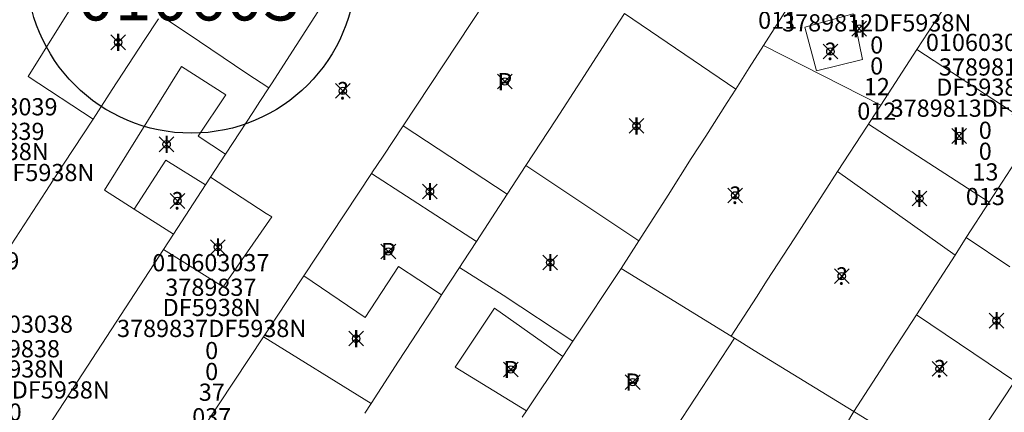
# Model space of a CAD drawing. Units: metres. Extents: x 452900 to 454027, y 4597990 to 4599343.
# Drawn here: x 453572 to 453612, y 4598679 to 4598695 of the extents above; entities that cross this region are included whole.
import ezdxf
from ezdxf.enums import TextEntityAlignment as Align

# ---------------------------------------------------------------- set-up
doc = ezdxf.new("R2010")
doc.units = ezdxf.units.M
doc.header["$MEASUREMENT"] = 0
doc.header["$PDMODE"] = 35
doc.header["$PDSIZE"] = 0.3
for name, color, linetype in [('2_CQPM_PARCELLES_NOVES', 31, 'Continuous'), ('2_CQPM_VOLUMETRIES_NOVES', 4, 'Continuous'), ('CQPM_ILLES_CODIGIS', 3, 'Continuous'), ('CQPM_ILLES_IDENT', 3, 'Continuous'), ('CQPM_ILLES_U', 3, 'Continuous'), ('CQPM_ILLES_UTM', 3, 'Continuous'), ('CQPM_PARCEL_U', 2, 'Continuous'), ('CQPM_VOLUMETRIA_BLOC', 1, 'Continuous'), ('CQPM_VOLUMETRIA_IDENT', 1, 'Continuous'), ('CQPM_VOLUMETRIA_NUMEDIF', 1, 'Continuous'), ('CQPM_VOLUMETRIA_PLANTES', 1, 'Continuous')]:
    doc.layers.add(name, color=color, linetype=linetype)
doc.styles.add('ARIAL', font='arial.ttf')
doc.styles.get("Standard").update_dxf_attribs({"font": 'txt.shx'})

# ---------------------------------------------------------------- blocks, each defined once
blk = doc.blocks.new('CQPM_VOLUMETRIA')
at = {"layer": 'CQPM_VOLUMETRIA_IDENT'}
blk.add_point((0, 0), dxfattribs=at)
at = {"layer": 'CQPM_VOLUMETRIA_NUMEDIF'}
blk.add_attdef('NUM_EDIFICI', text='', height=0.7, dxfattribs=at).set_placement((0, -1), align=Align.CENTER)
at = {"layer": 'CQPM_VOLUMETRIA_PLANTES'}
blk.add_attdef('PLANTES', text='', height=0.7, dxfattribs=at).set_placement((0, 0), align=Align.MIDDLE_CENTER)
blk = doc.blocks.new('CQPM_ILLES')
at = {"layer": 'CQPM_ILLES_IDENT'}
blk.add_circle((0, 0), 6.705, dxfattribs=at)
blk.add_point((0, 0), dxfattribs=at)
at = {"layer": 'CQPM_ILLES_CODIGIS', "color": 3, "style": 'ARIAL'}
blk.add_attdef('CODI_GIS', text='', height=2, dxfattribs=at).set_placement((-0.099, -1.116), align=Align.MIDDLE_CENTER)
at = {"layer": 'CQPM_ILLES_UTM', "color": 3, "style": 'ARIAL'}
blk.add_attdef('UTM_ILLA', text='', height=2, dxfattribs=at).set_placement((-0.155, 1.819), align=Align.MIDDLE_CENTER)
blk = doc.blocks.new('CQPM_PARCEL_U')

msp = doc.modelspace()

# ---------------------------------------------------------------- linework, layer by layer
at = {"layer": '2_CQPM_PARCELLES_NOVES', "linetype": 'Continuous', "lineweight": 0}
for points in [[(453582.26, 4598692.015), (453582.372, 4598692.189), (453586.512, 4598698.632)], [(453602.402, 4598693.742), (453605.373, 4598698.397)], [(453587.738, 4598690.479), (453591.042, 4598695.477)], [(453608.647, 4598693.578), (453609.794, 4598695.347)], [(453582.26, 4598692.015), (453581.374, 4598692.608), (453578.937, 4598694.242), (453577.858, 4598694.965)], [(453596.745, 4598695.04), (453596.371, 4598694.465)], [(453575.111, 4598690.751), (453575.894, 4598691.952), (453577.197, 4598693.951), (453577.773, 4598694.835)], [(453593.947, 4598690.723), (453594.961, 4598692.296), (453596.371, 4598694.465)], [(453601.822, 4598692.835), (453602.402, 4598693.742)], [(453608.647, 4598693.578), (453607.183, 4598691.322)], [(453601.271, 4598691.972), (453601.822, 4598692.835)], [(453582.26, 4598692.015), (453581.903, 4598691.468), (453581.612, 4598691.021), (453580.817, 4598689.801), (453580.502, 4598689.318)], [(453600.051, 4598690.06), (453600.926, 4598691.43), (453601.271, 4598691.972)], [(453607.183, 4598691.322), (453606.717, 4598690.604), (453606.677, 4598690.541)], [(453575.111, 4598690.751), (453573.911, 4598688.911), (453573.188, 4598687.802), (453570.711, 4598684.001)], [(453587.738, 4598690.479), (453586.916, 4598689.238), (453586.465, 4598688.556), (453586.448, 4598688.53)], [(453587.738, 4598690.479), (453591.965, 4598687.69)], [(453593.947, 4598690.723), (453592.725, 4598688.858)], [(453605.414, 4598688.617), (453606.626, 4598690.464), (453606.677, 4598690.541)], [(453600.051, 4598690.06), (453599.464, 4598689.141), (453598.518, 4598687.658)], [(453611.596, 4598687.368), (453613.528, 4598690.357), (453613.542, 4598690.379)], [(453579.894, 4598688.384), (453580.502, 4598689.318)], [(453592.725, 4598688.858), (453591.965, 4598687.69)], [(453597.331, 4598685.799), (453592.725, 4598688.858)], [(453583.694, 4598684.369), (453586.448, 4598688.53)], [(453601.083, 4598681.915), (453602.114, 4598683.506), (453602.559, 4598684.192), (453603.653, 4598685.878), (453604.858, 4598687.752), (453605.414, 4598688.617)], [(453578.386, 4598686.07), (453579.69, 4598688.071)], [(453579.69, 4598688.071), (453579.894, 4598688.384)], [(453590.716, 4598685.77), (453591.965, 4598687.69)], [(453597.331, 4598685.799), (453598.518, 4598687.658)], [(453610.658, 4598685.924), (453611.596, 4598687.368)], [(453577.977, 4598685.442), (453578.386, 4598686.07)], [(453590.716, 4598685.77), (453590.18, 4598684.945), (453590.029, 4598684.714)], [(453596.606, 4598684.664), (453597.331, 4598685.799)], [(453610.199, 4598685.215), (453610.658, 4598685.924)], [(453572.751, 4598677.422), (453577.977, 4598685.442)], [(453608.625, 4598682.784), (453610.199, 4598685.215)], [(453589.301, 4598683.594), (453590.029, 4598684.714)], [(453596.606, 4598684.664), (453594.64, 4598681.711)], [(453601.083, 4598681.915), (453596.606, 4598684.664)], [(453583.694, 4598684.369), (453582.525, 4598682.604), (453582.05, 4598681.885)], [(453589.301, 4598683.594), (453589.128, 4598683.328), (453588.087, 4598681.728), (453587.549, 4598680.9), (453586.427, 4598679.175)], [(453606.078, 4598678.848), (453607.301, 4598680.737), (453607.41, 4598680.906), (453608.625, 4598682.784)], [(453577.19, 4598674.543), (453582.05, 4598681.885)], [(453594.64, 4598681.711), (453594.23, 4598681.094)], [(453597.148, 4598675.631), (453597.215, 4598675.734), (453601.219, 4598681.831)], [(453601.219, 4598681.831), (453601.083, 4598681.915)], [(453606.078, 4598678.848), (453602.02, 4598681.338), (453601.219, 4598681.831)], [(453594.23, 4598681.094), (453592.755, 4598678.879)], [(453610.155, 4598676.344), (453611.294, 4598678.061), (453612.106, 4598679.284), (453612.64, 4598680.087)], [(453586.174, 4598678.786), (453586.427, 4598679.175)], [(453592.755, 4598678.879), (453592.584, 4598678.622)], [(453606.078, 4598678.848), (453604.459, 4598676.109), (453601.291, 4598671.452)], [(453610.155, 4598676.344), (453606.078, 4598678.848)]]:
    msp.add_lwpolyline(points, dxfattribs=at)
at = {"layer": '2_CQPM_VOLUMETRIES_NOVES', "linetype": 'Continuous', "lineweight": 0}
for points in [[(453575.111, 4598690.751), (453572.465, 4598692.488), (453573.634, 4598694.361), (453574.335, 4598695.485), (453572.486, 4598696.622)], [(453576.788, 4598687.085), (453575.574, 4598687.856), (453578.707, 4598692.895), (453580.514, 4598691.732), (453579.387, 4598690.052), (453580.502, 4598689.318)], [(453606.677, 4598690.541), (453611.596, 4598687.368)], [(453576.788, 4598687.085), (453578.073, 4598689.08), (453579.69, 4598688.071)], [(453605.414, 4598688.617), (453610.199, 4598685.215)], [(453577.977, 4598685.442), (453580.413, 4598683.921), (453582.382, 4598686.768), (453582.162, 4598686.911), (453579.894, 4598688.384)], [(453610.658, 4598685.924), (453612.428, 4598684.731)], [(453583.694, 4598684.369), (453586.194, 4598682.677), (453587.547, 4598684.748), (453588.367, 4598684.208), (453589.301, 4598683.594)], [(453594.64, 4598681.711), (453591.806, 4598683.589), (453590.029, 4598684.714)], [(453582.05, 4598681.885), (453586.427, 4598679.175)]]:
    msp.add_lwpolyline(points, dxfattribs=at)
at = {"layer": '2_CQPM_VOLUMETRIES_NOVES', "linetype": 'Continuous', "lineweight": 0, "flags": 128}
for points in [[(453596.745, 4598695.04), (453601.271, 4598691.972)], [(453607.183, 4598691.322), (453602.402, 4598693.742)], [(453613.542, 4598690.379), (453608.647, 4598693.578)], [(453590.716, 4598685.77), (453586.448, 4598688.53)], [(453576.788, 4598687.085), (453578.386, 4598686.07)], [(453594.23, 4598681.094), (453591.455, 4598683.06), (453590.883, 4598682.196), (453589.858, 4598680.648), (453592.755, 4598678.879)], [(453608.625, 4598682.784), (453611.552, 4598680.819), (453612.64, 4598680.087)]]:
    msp.add_lwpolyline(points, dxfattribs=at)
at = {"layer": '2_CQPM_VOLUMETRIES_NOVES', "linetype": 'Continuous', "lineweight": 0}
msp.add_lwpolyline([(453604.557, 4598692.712), (453606.429, 4598693.173), (453606.052, 4598695.038), (453604.089, 4598694.485)], close=True, dxfattribs=at)

# ---------------------------------------------------------------- block references
at = {"layer": 'CQPM_ILLES_U', "xscale": 1.000001550389833, "yscale": 1.000001550389833, "zscale": 1.000001550389833, "rotation": 359.9995652698055}
msp.add_blockref('CQPM_ILLES', (453579.106, 4598696.88), dxfattribs=at).add_auto_attribs({'UTM_ILLA': '37898', 'CODI_GIS': '010603'})
at = {"layer": 'CQPM_PARCEL_U'}
ref = msp.add_blockref('CQPM_PARCEL_U', (453602.943, 4598699.626), dxfattribs=at)
ref.add_attrib('REFCA_PAR', '0', dxfattribs={"height": 0.7}).set_placement((453602.976, 4598696.266), align=Align.CENTER)
ref.add_attrib('REFCA_POL', '0', dxfattribs={"height": 0.7}).set_placement((453602.976, 4598697.119), align=Align.CENTER)
ref.add_attrib('UTM_TOTAL', '3789811DF5938N', dxfattribs={"height": 0.7}).set_placement((453602.976, 4598698.02), align=Align.CENTER)
ref.add_attrib('UTM', '3789811', dxfattribs={"height": 0.7}).set_placement((453602.943, 4598699.695), align=Align.CENTER)
ref.add_attrib('CODI_GIS', '010603011', dxfattribs={"height": 0.7}).set_placement((453602.943, 4598700.695), align=Align.CENTER)
ref.add_attrib('PARCEL_GIS', '011', dxfattribs={"height": 0.7}).set_placement((453602.978, 4598694.425), align=Align.CENTER)
ref.add_attrib('PARCEL_UTM', '11', dxfattribs={"height": 0.7}).set_placement((453602.982, 4598695.425), align=Align.CENTER)
ref.add_attrib('PLANOL', 'DF5938N', dxfattribs={"height": 0.7}).set_placement((453602.976, 4598698.873), align=Align.CENTER)
ref = msp.add_blockref('CQPM_PARCEL_U', (453606.98, 4598695.921), dxfattribs=at)
ref.add_attrib('REFCA_PAR', '0', dxfattribs={"height": 0.7}).set_placement((453607.012, 4598692.562), align=Align.CENTER)
ref.add_attrib('REFCA_POL', '0', dxfattribs={"height": 0.7}).set_placement((453607.012, 4598693.415), align=Align.CENTER)
ref.add_attrib('UTM_TOTAL', '3789812DF5938N', dxfattribs={"height": 0.7}).set_placement((453607.012, 4598694.315), align=Align.CENTER)
ref.add_attrib('UTM', '3789812', dxfattribs={"height": 0.7}).set_placement((453606.98, 4598695.991), align=Align.CENTER)
ref.add_attrib('CODI_GIS', '010603012', dxfattribs={"height": 0.7}).set_placement((453606.98, 4598696.991), align=Align.CENTER)
ref.add_attrib('PARCEL_GIS', '012', dxfattribs={"height": 0.7}).set_placement((453607.015, 4598690.721), align=Align.CENTER)
ref.add_attrib('PARCEL_UTM', '12', dxfattribs={"height": 0.7}).set_placement((453607.019, 4598691.721), align=Align.CENTER)
ref.add_attrib('PLANOL', 'DF5938N', dxfattribs={"height": 0.7}).set_placement((453607.012, 4598695.169), align=Align.CENTER)
ref = msp.add_blockref('CQPM_PARCEL_U', (453611.399, 4598692.45), dxfattribs=at)
ref.add_attrib('REFCA_PAR', '0', dxfattribs={"height": 0.7}).set_placement((453611.431, 4598689.09), align=Align.CENTER)
ref.add_attrib('REFCA_POL', '0', dxfattribs={"height": 0.7}).set_placement((453611.431, 4598689.944), align=Align.CENTER)
ref.add_attrib('UTM_TOTAL', '3789813DF5938N', dxfattribs={"height": 0.7}).set_placement((453611.431, 4598690.844), align=Align.CENTER)
ref.add_attrib('UTM', '3789813', dxfattribs={"height": 0.7}).set_placement((453611.399, 4598692.52), align=Align.CENTER)
ref.add_attrib('CODI_GIS', '010603013', dxfattribs={"height": 0.7}).set_placement((453611.399, 4598693.52), align=Align.CENTER)
ref.add_attrib('PARCEL_GIS', '013', dxfattribs={"height": 0.7}).set_placement((453611.434, 4598687.25), align=Align.CENTER)
ref.add_attrib('PARCEL_UTM', '13', dxfattribs={"height": 0.7}).set_placement((453611.438, 4598688.249), align=Align.CENTER)
ref.add_attrib('PLANOL', 'DF5938N', dxfattribs={"height": 0.7}).set_placement((453611.431, 4598691.698), align=Align.CENTER)
ref = msp.add_blockref('CQPM_PARCEL_U', (453571.278, 4598689.831), dxfattribs=at)
ref.add_attrib('REFCA_PAR', '0', dxfattribs={"height": 0.7}).set_placement((453571.311, 4598686.471), align=Align.CENTER)
ref.add_attrib('REFCA_POL', '0', dxfattribs={"height": 0.7}).set_placement((453571.311, 4598687.324), align=Align.CENTER)
ref.add_attrib('UTM_TOTAL', '3789839DF5938N', dxfattribs={"height": 0.7}).set_placement((453571.311, 4598688.225), align=Align.CENTER)
ref.add_attrib('UTM', '3789839', dxfattribs={"height": 0.7}).set_placement((453571.278, 4598689.9), align=Align.CENTER)
ref.add_attrib('CODI_GIS', '010603039', dxfattribs={"height": 0.7}).set_placement((453571.278, 4598690.9), align=Align.CENTER)
ref.add_attrib('PARCEL_GIS', '039', dxfattribs={"height": 0.7}).set_placement((453571.313, 4598684.631), align=Align.CENTER)
ref.add_attrib('PARCEL_UTM', '39', dxfattribs={"height": 0.7}).set_placement((453571.317, 4598685.63), align=Align.CENTER)
ref.add_attrib('PLANOL', 'DF5938N', dxfattribs={"height": 0.7}).set_placement((453571.311, 4598689.078), align=Align.CENTER)
ref = msp.add_blockref('CQPM_PARCEL_U', (453579.906, 4598683.486), dxfattribs=at)
ref.add_attrib('REFCA_PAR', '0', dxfattribs={"height": 0.7}).set_placement((453579.939, 4598680.126), align=Align.CENTER)
ref.add_attrib('REFCA_POL', '0', dxfattribs={"height": 0.7}).set_placement((453579.939, 4598680.98), align=Align.CENTER)
ref.add_attrib('UTM_TOTAL', '3789837DF5938N', dxfattribs={"height": 0.7}).set_placement((453579.939, 4598681.88), align=Align.CENTER)
ref.add_attrib('UTM', '3789837', dxfattribs={"height": 0.7}).set_placement((453579.906, 4598683.556), align=Align.CENTER)
ref.add_attrib('CODI_GIS', '010603037', dxfattribs={"height": 0.7}).set_placement((453579.906, 4598684.556), align=Align.CENTER)
ref.add_attrib('PARCEL_GIS', '037', dxfattribs={"height": 0.7}).set_placement((453579.941, 4598678.286), align=Align.CENTER)
ref.add_attrib('PARCEL_UTM', '37', dxfattribs={"height": 0.7}).set_placement((453579.945, 4598679.285), align=Align.CENTER)
ref.add_attrib('PLANOL', 'DF5938N', dxfattribs={"height": 0.7}).set_placement((453579.939, 4598682.734), align=Align.CENTER)
ref = msp.add_blockref('CQPM_PARCEL_U', (453571.908, 4598680.984), dxfattribs=at)
ref.add_attrib('REFCA_PAR', '0', dxfattribs={"height": 0.7}).set_placement((453571.941, 4598677.625), align=Align.CENTER)
ref.add_attrib('REFCA_POL', '0', dxfattribs={"height": 0.7}).set_placement((453571.941, 4598678.478), align=Align.CENTER)
ref.add_attrib('UTM_TOTAL', '3789838DF5938N', dxfattribs={"height": 0.7}).set_placement((453571.941, 4598679.378), align=Align.CENTER)
ref.add_attrib('UTM', '3789838', dxfattribs={"height": 0.7}).set_placement((453571.908, 4598681.054), align=Align.CENTER)
ref.add_attrib('CODI_GIS', '010603038', dxfattribs={"height": 0.7}).set_placement((453571.908, 4598682.054), align=Align.CENTER)
ref.add_attrib('PARCEL_GIS', '038', dxfattribs={"height": 0.7}).set_placement((453571.944, 4598675.784), align=Align.CENTER)
ref.add_attrib('PARCEL_UTM', '38', dxfattribs={"height": 0.7}).set_placement((453571.948, 4598676.783), align=Align.CENTER)
ref.add_attrib('PLANOL', 'DF5938N', dxfattribs={"height": 0.7}).set_placement((453571.941, 4598680.232), align=Align.CENTER)
at = {"layer": 'CQPM_VOLUMETRIA_BLOC', "color": 7}
ref = msp.add_blockref('CQPM_VOLUMETRIA', (453606.3, 4598694.43), dxfattribs=dict(at, xscale=1.000001550400009, yscale=1.000001550400009, zscale=1.000001550400009, rotation=359.9995652666707))
ref.add_attrib('PLANTES', 'II', dxfattribs={"layer": 'CQPM_VOLUMETRIA_PLANTES', "height": 0.7, "rotation": 359.9996}).set_placement((453606.3, 4598694.43), align=Align.MIDDLE_CENTER)
ref = msp.add_blockref('CQPM_VOLUMETRIA', (453576.132, 4598693.874), dxfattribs=dict(at, xscale=1.000001550400009, yscale=1.000001550400009, zscale=1.000001550400009, rotation=359.9995652666707))
ref.add_attrib('PLANTES', 'I', dxfattribs={"layer": 'CQPM_VOLUMETRIA_PLANTES', "height": 0.7, "rotation": 359.9996}).set_placement((453576.132, 4598693.874), align=Align.MIDDLE_CENTER)
ref = msp.add_blockref('CQPM_VOLUMETRIA', (453605.126, 4598693.497), dxfattribs=dict(at, xscale=1.000001550400009, yscale=1.000001550400009, zscale=1.000001550400009, rotation=359.9995652666707))
ref.add_attrib('PLANTES', '?', dxfattribs={"layer": 'CQPM_VOLUMETRIA_PLANTES', "height": 0.7, "rotation": 359.9996}).set_placement((453605.126, 4598693.497), align=Align.MIDDLE_CENTER)
ref = msp.add_blockref('CQPM_VOLUMETRIA', (453591.873, 4598692.275), dxfattribs=dict(at, xscale=1.000001550400009, yscale=1.000001550400009, zscale=1.000001550400009, rotation=359.9995652666707))
ref.add_attrib('PLANTES', 'P', dxfattribs={"layer": 'CQPM_VOLUMETRIA_PLANTES', "height": 0.7, "rotation": 359.9996}).set_placement((453591.873, 4598692.275), align=Align.MIDDLE_CENTER)
ref = msp.add_blockref('CQPM_VOLUMETRIA', (453585.28, 4598691.896), dxfattribs=dict(at, xscale=1.000001550400009, yscale=1.000001550400009, zscale=1.000001550400009, rotation=359.9995652666707))
ref.add_attrib('PLANTES', '?', dxfattribs={"layer": 'CQPM_VOLUMETRIA_PLANTES', "height": 0.7, "rotation": 359.9996}).set_placement((453585.28, 4598691.896), align=Align.MIDDLE_CENTER)
ref = msp.add_blockref('CQPM_VOLUMETRIA', (453597.23, 4598690.47), dxfattribs=dict(at, xscale=1.000001550400009, yscale=1.000001550400009, zscale=1.000001550400009, rotation=359.9995652666707))
ref.add_attrib('PLANTES', 'I', dxfattribs={"layer": 'CQPM_VOLUMETRIA_PLANTES', "height": 0.7, "rotation": 359.9996}).set_placement((453597.23, 4598690.47), align=Align.MIDDLE_CENTER)
ref = msp.add_blockref('CQPM_VOLUMETRIA', (453578.105, 4598689.722), dxfattribs=dict(at, xscale=1.000001550400009, yscale=1.000001550400009, zscale=1.000001550400009, rotation=359.9995652666707))
ref.add_attrib('PLANTES', 'I', dxfattribs={"layer": 'CQPM_VOLUMETRIA_PLANTES', "height": 0.7, "rotation": 359.9996}).set_placement((453578.105, 4598689.722), align=Align.MIDDLE_CENTER)
ref = msp.add_blockref('CQPM_VOLUMETRIA', (453610.37, 4598690.062), dxfattribs=dict(at, xscale=1.000001550400009, yscale=1.000001550400009, zscale=1.000001550400009, rotation=359.9995652666707))
ref.add_attrib('PLANTES', 'II', dxfattribs={"layer": 'CQPM_VOLUMETRIA_PLANTES', "height": 0.7, "rotation": 359.9996}).set_placement((453610.37, 4598690.062), align=Align.MIDDLE_CENTER)
ref = msp.add_blockref('CQPM_VOLUMETRIA', (453588.825, 4598687.805), dxfattribs=dict(at, xscale=1.000001550400009, yscale=1.000001550400009, zscale=1.000001550400009, rotation=359.9995652666707))
ref.add_attrib('PLANTES', 'I', dxfattribs={"layer": 'CQPM_VOLUMETRIA_PLANTES', "height": 0.7, "rotation": 359.9996}).set_placement((453588.825, 4598687.805), align=Align.MIDDLE_CENTER)
ref = msp.add_blockref('CQPM_VOLUMETRIA', (453578.544, 4598687.417), dxfattribs=dict(at, xscale=1.000001550400009, yscale=1.000001550400009, zscale=1.000001550400009, rotation=359.9995652666707))
ref.add_attrib('PLANTES', '?', dxfattribs={"layer": 'CQPM_VOLUMETRIA_PLANTES', "height": 0.7, "rotation": 359.9996}).set_placement((453578.544, 4598687.417), align=Align.MIDDLE_CENTER)
ref = msp.add_blockref('CQPM_VOLUMETRIA', (453601.252, 4598687.644), dxfattribs=dict(at, xscale=1.000001550400009, yscale=1.000001550400009, zscale=1.000001550400009, rotation=359.9995652666707))
ref.add_attrib('PLANTES', '?', dxfattribs={"layer": 'CQPM_VOLUMETRIA_PLANTES', "height": 0.7, "rotation": 359.9996}).set_placement((453601.252, 4598687.644), align=Align.MIDDLE_CENTER)
ref = msp.add_blockref('CQPM_VOLUMETRIA', (453608.75, 4598687.52), dxfattribs=dict(at, xscale=1.000001550400009, yscale=1.000001550400009, zscale=1.000001550400009, rotation=359.9995652666707))
ref.add_attrib('PLANTES', 'I', dxfattribs={"layer": 'CQPM_VOLUMETRIA_PLANTES', "height": 0.7, "rotation": 359.9996}).set_placement((453608.75, 4598687.52), align=Align.MIDDLE_CENTER)
ref = msp.add_blockref('CQPM_VOLUMETRIA', (453580.193, 4598685.541), dxfattribs=dict(at, xscale=1.000001550400009, yscale=1.000001550400009, zscale=1.000001550400009, rotation=359.9995652666707))
ref.add_attrib('PLANTES', 'I', dxfattribs={"layer": 'CQPM_VOLUMETRIA_PLANTES', "height": 0.7, "rotation": 359.9996}).set_placement((453580.193, 4598685.541), align=Align.MIDDLE_CENTER)
ref = msp.add_blockref('CQPM_VOLUMETRIA', (453587.13, 4598685.362), dxfattribs=dict(at, xscale=1.000001550400009, yscale=1.000001550400009, zscale=1.000001550400009, rotation=359.9995652666707))
ref.add_attrib('PLANTES', 'P', dxfattribs={"layer": 'CQPM_VOLUMETRIA_PLANTES', "height": 0.7, "rotation": 359.9996}).set_placement((453587.13, 4598685.362), align=Align.MIDDLE_CENTER)
ref = msp.add_blockref('CQPM_VOLUMETRIA', (453593.724, 4598684.912), dxfattribs=dict(at, xscale=1.000001550400009, yscale=1.000001550400009, zscale=1.000001550400009, rotation=359.9995652666707))
ref.add_attrib('PLANTES', 'I', dxfattribs={"layer": 'CQPM_VOLUMETRIA_PLANTES', "height": 0.7, "rotation": 359.9996}).set_placement((453593.724, 4598684.912), align=Align.MIDDLE_CENTER)
ref = msp.add_blockref('CQPM_VOLUMETRIA', (453605.587, 4598684.355), dxfattribs=dict(at, xscale=1.000001550400009, yscale=1.000001550400009, zscale=1.000001550400009, rotation=359.9995652666707))
ref.add_attrib('PLANTES', '?', dxfattribs={"layer": 'CQPM_VOLUMETRIA_PLANTES', "height": 0.7, "rotation": 359.9996}).set_placement((453605.587, 4598684.355), align=Align.MIDDLE_CENTER)
ref = msp.add_blockref('CQPM_VOLUMETRIA', (453611.892, 4598682.547), dxfattribs=dict(at, xscale=1.000001550400009, yscale=1.000001550400009, zscale=1.000001550400009, rotation=359.9995652666707))
ref.add_attrib('PLANTES', 'I', dxfattribs={"layer": 'CQPM_VOLUMETRIA_PLANTES', "height": 0.7, "rotation": 359.9996}).set_placement((453611.892, 4598682.547), align=Align.MIDDLE_CENTER)
ref = msp.add_blockref('CQPM_VOLUMETRIA', (453585.818, 4598681.815), dxfattribs=dict(at, xscale=1.000001550400009, yscale=1.000001550400009, zscale=1.000001550400009, rotation=359.9995652666707))
ref.add_attrib('PLANTES', 'I', dxfattribs={"layer": 'CQPM_VOLUMETRIA_PLANTES', "height": 0.7, "rotation": 359.9996}).set_placement((453585.818, 4598681.815), align=Align.MIDDLE_CENTER)
ref = msp.add_blockref('CQPM_VOLUMETRIA', (453592.118, 4598680.556), dxfattribs=dict(at, xscale=1.000001550400009, yscale=1.000001550400009, zscale=1.000001550400009, rotation=359.9995652666707))
ref.add_attrib('PLANTES', 'P', dxfattribs={"layer": 'CQPM_VOLUMETRIA_PLANTES', "height": 0.7, "rotation": 359.9996}).set_placement((453592.118, 4598680.556), align=Align.MIDDLE_CENTER)
ref = msp.add_blockref('CQPM_VOLUMETRIA', (453609.575, 4598680.583), dxfattribs=dict(at, xscale=1.000001550400009, yscale=1.000001550400009, zscale=1.000001550400009, rotation=359.9995652666707))
ref.add_attrib('PLANTES', '?', dxfattribs={"layer": 'CQPM_VOLUMETRIA_PLANTES', "height": 0.7, "rotation": 359.9996}).set_placement((453609.575, 4598680.583), align=Align.MIDDLE_CENTER)
ref = msp.add_blockref('CQPM_VOLUMETRIA', (453597.077, 4598680.046), dxfattribs=dict(at, xscale=1.000001550400009, yscale=1.000001550400009, zscale=1.000001550400009, rotation=359.9995652666707))
ref.add_attrib('PLANTES', 'P', dxfattribs={"layer": 'CQPM_VOLUMETRIA_PLANTES', "height": 0.7, "rotation": 359.9996}).set_placement((453597.077, 4598680.046), align=Align.MIDDLE_CENTER)

doc.saveas('drawing.dxf')
